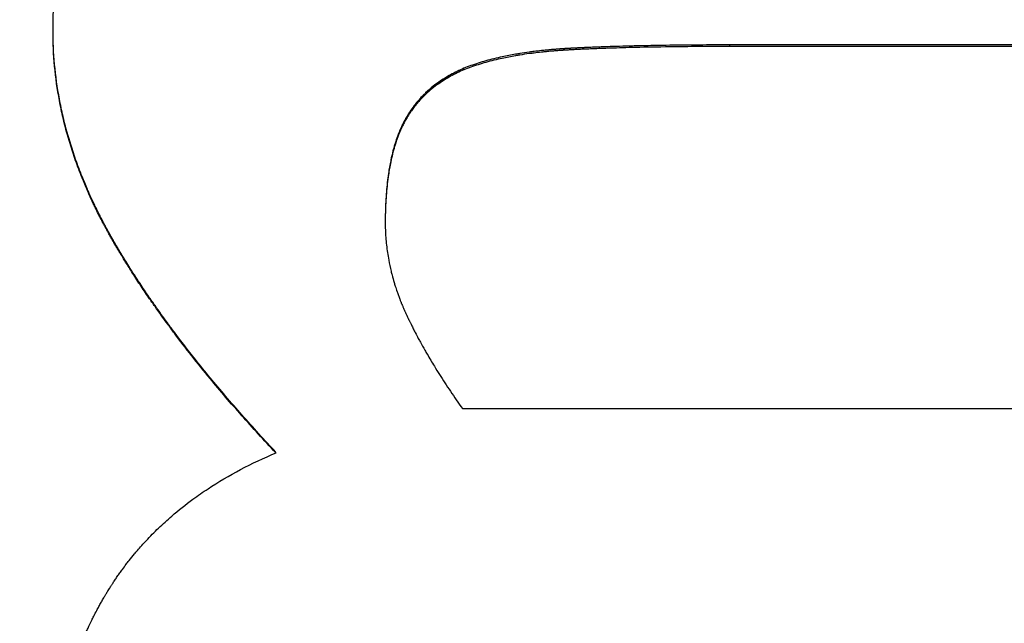
# Model space of a CAD drawing. Units: inches. Extents: x 22 to 246, y 8 to 171.
# Drawn here: x 201 to 201, y 97 to 97 of the extents above; entities that cross this region are included whole.
import ezdxf

# ---------------------------------------------------------------- set-up
doc = ezdxf.new("R2010")
doc.units = ezdxf.units.IN
doc.header["$LTSCALE"] = 16
doc.header["$MEASUREMENT"] = 0
for name, color, linetype, lineweight in [('Dimensions(ANSI)', 7, 'Continuous', 18), ('Visible Edges(ANSI)', 7, 'Continuous', 25), ('Visible Tangent Edges(ANSI)', 7, 'Continuous', 25)]:
    doc.layers.add(name, color=color, linetype=linetype, lineweight=lineweight)
doc.styles.add('MESTEK', font='arial.ttf')
doc.dimstyles.new('MESTEK FRACTIONS', dxfattribs={"dimscale": 16, "dimtxt": 0.08, "dimasz": 0.098425, "dimexe": 0.063, "dimexo": 0.0625, "dimgap": 0.031496, "dimtad": 0, "dimtih": 1, "dimtoh": 1, "dimdec": 5, "dimrnd": 1e-08, "dimzin": 1, "dimdsep": 46, "dimlunit": 5, "dimtxsty": 'MESTEK', "dimcen": 0.09, "dimdle": 0.393701, "dimclrd": 7, "dimclre": 7, "dimclrt": 7, "dimadec": 0, "dimazin": 0, "dimtfac": 1, "dimtofl": 0, "dimtmove": 0, "dimatfit": 3, "dimfxl": 0, "dimfrac": 2, "dimtolj": 1, "dimtzin": 0, "dimlwd": 15, "dimlwe": 15, "dimarcsym": 0})

# ---------------------------------------------------------------- blocks, each defined once
blk = doc.blocks.new('*D42')
at = {"layer": 'Defpoints', "color": 0, "linetype": 'Continuous'}
for p in [(205.349347, 83.059694), (208.177774, 80.231267)]:
    blk.add_point(p, dxfattribs=at)
at = {"layer": 'Dimensions(ANSI)', "color": 7, "linetype": 'Continuous', "lineweight": 15}
for p, q in [((193.476715, 92.980623), (195.428418, 92.980623)), ((195.428418, 92.980623), (204.235793, 84.173248)), ((206.76356, 80.205481), (206.76356, 83.085481)), ((205.32356, 81.645481), (208.20356, 81.645481))]:
    blk.add_line(p, q, dxfattribs=at)
at = {"layer": 'Dimensions(ANSI)', "color": 7, "linetype": 'Continuous'}
blk.add_solid([(204.421385, 84.358841), (204.0502, 83.987656), (205.349347, 83.059694)], dxfattribs=at)
at = {"layer": 'Dimensions(ANSI)', "color": 7, "linetype": 'Continuous', "lineweight": 18, "insert": (189.506912, 92.980623), "char_height": 1.28, "attachment_point": 5, "style": 'MESTEK'}
blk.add_mtext('\\A1; Ø4"\\P(76 mm)\\POUTLET', dxfattribs=at)
blk = doc.blocks.new('*D43')
at = {"layer": 'Defpoints', "color": 0, "linetype": 'Continuous'}
for p in [(204.57606, 85.434342), (208.95106, 77.85662)]:
    blk.add_point(p, dxfattribs=at)
at = {"layer": 'Dimensions(ANSI)', "color": 7, "linetype": 'Continuous', "lineweight": 15}
for p, q in [((194.187032, 100.069595), (196.126393, 100.069595)), ((196.126393, 100.069595), (203.788659, 86.798161)), ((206.76356, 80.205481), (206.76356, 83.085481)), ((205.32356, 81.645481), (208.20356, 81.645481))]:
    blk.add_line(p, q, dxfattribs=at)
at = {"layer": 'Dimensions(ANSI)', "color": 7, "linetype": 'Continuous'}
blk.add_solid([(204.015962, 86.929395), (203.561355, 86.666928), (204.57606, 85.434342)], dxfattribs=at)
at = {"layer": 'Dimensions(ANSI)', "color": 7, "linetype": 'Continuous', "lineweight": 18, "insert": (187.371717, 100.069595), "char_height": 1.27999997, "attachment_point": 5, "style": 'MESTEK'}
blk.add_mtext('\\A1; 4"\\PASME FLANGE', dxfattribs=at)
blk = doc.blocks.new('*D48')
at = {"layer": 'Defpoints', "color": 0, "linetype": 'Continuous'}
for p in [(212.884765, 108.339081), (197.111837, 103.727151), (212.884765, 89.602477)]:
    blk.add_point(p, dxfattribs=at)
at = {"layer": 'Dimensions(ANSI)', "color": 7, "linetype": 'Continuous', "lineweight": 15}
for p, q in [((197.111837, 104.727151), (197.111837, 109.347081)), ((212.884765, 90.602477), (212.884765, 109.347081)), ((198.68664, 108.339081), (200.755646, 108.339081)), ((211.309962, 108.339081), (209.240955, 108.339081))]:
    blk.add_line(p, q, dxfattribs=at)
at = {"layer": 'Dimensions(ANSI)', "color": 7, "linetype": 'Continuous'}
for points in [[(198.68664, 108.601549), (198.68664, 108.076614), (197.111837, 108.339081)], [(211.309962, 108.601549), (211.309962, 108.076614), (212.884765, 108.339081)]]:
    blk.add_solid(points, dxfattribs=at)
at = {"layer": 'Dimensions(ANSI)', "color": 7, "linetype": 'Continuous', "lineweight": 18, "insert": (204.998301, 108.339081), "char_height": 1.27999997, "attachment_point": 5, "style": 'MESTEK'}
blk.add_mtext('\\A1; 15 3/4\\P(400 mm)', dxfattribs=at)

msp = doc.modelspace()

# ---------------------------------------------------------------- linework, layer by layer
at = {"layer": 'Visible Edges(ANSI)', "color": 7}
for p, q in [((200.5700511, 96.8089158), (200.5700511, 96.8090277)), ((200.6630171, 96.8078527), (200.6177983, 96.8078527))]:
    msp.add_line(p, q, dxfattribs=at)
for points, knots in [([(200.5700511, 96.8090277), (200.5700511, 96.809727), (200.5700696, 96.810414), (200.5701065, 96.8110888), (200.5701434, 96.8117636), (200.5701988, 96.8124261), (200.5702726, 96.8130764), (200.5703096, 96.8134015), (200.5703511, 96.8137236), (200.5703972, 96.8140426), (200.5704665, 96.8145212), (200.5705461, 96.8149928), (200.570636, 96.8154576), (200.570666, 96.8156125), (200.5706972, 96.8157666), (200.5707295, 96.81592), (200.5707941, 96.8162268), (200.5708633, 96.8165305), (200.5709372, 96.8168312), (200.5709741, 96.8169815), (200.5710121, 96.8171311), (200.5710514, 96.8172799), (200.5711102, 96.8175031), (200.5711716, 96.8177246), (200.5712357, 96.8179444), (200.571257, 96.8180177), (200.5712786, 96.8180907), (200.5713006, 96.8181636), (200.5713444, 96.8183094), (200.5713894, 96.8184544), (200.5714355, 96.8185986), (200.5714586, 96.8186707), (200.571482, 96.8187426), (200.5715056, 96.8188144), (200.5715529, 96.8189578), (200.5716014, 96.8191005), (200.571651, 96.8192425), (200.5716758, 96.8193134), (200.5717009, 96.8193842), (200.5717263, 96.8194548), (200.5717643, 96.8195607), (200.571803, 96.8196662), (200.5718424, 96.8197712), (200.5718555, 96.8198062), (200.5718687, 96.8198411), (200.571882, 96.8198761), (200.5719019, 96.8199284), (200.571922, 96.8199807), (200.5719422, 96.8200328), (200.5719624, 96.820085), (200.5719828, 96.8201371), (200.5720033, 96.820189), (200.5720102, 96.8202063), (200.5720171, 96.8202236), (200.5720239, 96.8202409), (200.5720377, 96.8202755), (200.5720516, 96.82031), (200.5720655, 96.8203445), (200.5720724, 96.8203617), (200.5720794, 96.8203789), (200.5720864, 96.8203962), (200.5721004, 96.8204306), (200.5721145, 96.8204649), (200.5721286, 96.8204992), (200.5721357, 96.8205164), (200.5721428, 96.8205335), (200.5721499, 96.8205506), (200.5721712, 96.820602), (200.5721927, 96.8206532), (200.5722144, 96.8207043), (200.5722289, 96.8207384), (200.5722434, 96.8207724), (200.572258, 96.8208064), (200.5723018, 96.8209082), (200.5723463, 96.8210095), (200.5723914, 96.8211103), (200.5724215, 96.8211776), (200.5724519, 96.8212445), (200.5724827, 96.8213113), (200.5725441, 96.8214447), (200.5726067, 96.8215773), (200.5726706, 96.8217089), (200.5727025, 96.8217747), (200.5727347, 96.8218403), (200.5727672, 96.8219057), (200.5728323, 96.8220364), (200.5728986, 96.8221661), (200.572966, 96.822295), (200.5729998, 96.8223594), (200.5730338, 96.8224236), (200.5730682, 96.8224875), (200.5731712, 96.8226794), (200.5732769, 96.8228691), (200.5733854, 96.8230568), (200.5734577, 96.823182), (200.5735312, 96.8233062), (200.573606, 96.8234294), (200.5737554, 96.823676), (200.5739098, 96.8239188), (200.5740689, 96.8241579), (200.5741485, 96.8242775), (200.5742293, 96.8243961), (200.5743113, 96.8245138), (200.5747212, 96.8251023), (200.5751614, 96.8256677), (200.5756319, 96.8262099), (200.5763847, 96.8270774), (200.5772148, 96.8278857), (200.5781225, 96.8286349)], [0, 0, 0, 0, 0.1666667, 0.1666667, 0.1666667, 0.3333333, 0.3333333, 0.3333333, 0.4166667, 0.4166667, 0.4166667, 0.5416667, 0.5416667, 0.5416667, 0.5833333, 0.5833333, 0.5833333, 0.6666667, 0.6666667, 0.6666667, 0.7083333, 0.7083333, 0.7083333, 0.7708333, 0.7708333, 0.7708333, 0.7916667, 0.7916667, 0.7916667, 0.8333333, 0.8333333, 0.8333333, 0.8541667, 0.8541667, 0.8541667, 0.8958333, 0.8958333, 0.8958333, 0.9166667, 0.9166667, 0.9166667, 0.9479167, 0.9479167, 0.9479167, 0.9583333, 0.9583333, 0.9583333, 0.9739583, 0.9739583, 0.9739583, 0.9895833, 0.9895833, 0.9895833, 0.9947917, 0.9947917, 0.9947917, 1.0052083, 1.0052083, 1.0052083, 1.0104167, 1.0104167, 1.0104167, 1.0208333, 1.0208333, 1.0208333, 1.0260417, 1.0260417, 1.0260417, 1.0416667, 1.0416667, 1.0416667, 1.0520833, 1.0520833, 1.0520833, 1.0833333, 1.0833333, 1.0833333, 1.1041667, 1.1041667, 1.1041667, 1.1458333, 1.1458333, 1.1458333, 1.1666667, 1.1666667, 1.1666667, 1.2083333, 1.2083333, 1.2083333, 1.2291667, 1.2291667, 1.2291667, 1.2916667, 1.2916667, 1.2916667, 1.3333333, 1.3333333, 1.3333333, 1.4166667, 1.4166667, 1.4166667, 1.4583333, 1.4583333, 1.4583333, 1.6666667, 1.6666667, 1.6666667, 2, 2, 2, 2]), ([(200.5858048, 96.7792194), (200.584962, 96.7801168), (200.5841516, 96.7810059), (200.5833737, 96.7818868), (200.5825957, 96.7827677), (200.5818502, 96.7836404), (200.581137, 96.7845048), (200.5807805, 96.784937), (200.580432, 96.7853671), (200.5800917, 96.7857952), (200.5795811, 96.7864373), (200.5790888, 96.7870748), (200.5786148, 96.7877077), (200.5784567, 96.7879186), (200.5783007, 96.788129), (200.5781468, 96.788339), (200.5778388, 96.7887588), (200.577539, 96.7891766), (200.5772473, 96.7895923), (200.5771014, 96.7898001), (200.5769575, 96.7900075), (200.5768157, 96.7902143), (200.576603, 96.7905245), (200.5763948, 96.7908336), (200.5761912, 96.7911415), (200.5761234, 96.7912441), (200.576056, 96.7913467), (200.5759891, 96.791449), (200.5758554, 96.7916538), (200.5757238, 96.791858), (200.5755941, 96.7920618), (200.5755293, 96.7921636), (200.5754649, 96.7922654), (200.5754011, 96.792367), (200.5753054, 96.7925194), (200.5752108, 96.7926715), (200.5751174, 96.7928233), (200.5750862, 96.7928739), (200.5750552, 96.7929245), (200.5750243, 96.7929751), (200.5749625, 96.7930762), (200.5749012, 96.7931771), (200.5748404, 96.793278), (200.5748101, 96.7933284), (200.5747798, 96.7933788), (200.5747497, 96.7934291), (200.5747045, 96.7935046), (200.5746595, 96.7935801), (200.5746149, 96.7936555), (200.5745703, 96.7937309), (200.5745259, 96.7938062), (200.5744819, 96.7938814), (200.5744672, 96.7939065), (200.5744525, 96.7939316), (200.5744379, 96.7939566), (200.5744086, 96.7940067), (200.5743795, 96.7940568), (200.5743505, 96.7941069), (200.574336, 96.7941319), (200.5743216, 96.794157), (200.5743071, 96.794182), (200.5742783, 96.794232), (200.5742495, 96.794282), (200.5742209, 96.794332), (200.5742066, 96.7943569), (200.5741923, 96.7943819), (200.5741781, 96.7944069), (200.5741496, 96.7944568), (200.5741212, 96.7945067), (200.574093, 96.7945566), (200.5740789, 96.7945816), (200.5740648, 96.7946065), (200.5740508, 96.7946315), (200.5740227, 96.7946814), (200.5739948, 96.7947313), (200.573967, 96.7947812), (200.5739531, 96.7948062), (200.5739393, 96.7948312), (200.5739255, 96.7948561), (200.5738978, 96.7949061), (200.5738704, 96.794956), (200.573843, 96.795006), (200.5738294, 96.7950309), (200.5738157, 96.7950559), (200.5738022, 96.7950809), (200.573775, 96.7951308), (200.5737479, 96.7951808), (200.5737211, 96.7952308), (200.5737076, 96.7952557), (200.5736942, 96.7952807), (200.5736808, 96.7953057), (200.5736407, 96.7953807), (200.573601, 96.7954556), (200.5735615, 96.7955306), (200.5735352, 96.7955806), (200.5735091, 96.7956306), (200.5734831, 96.7956806), (200.5734311, 96.7957806), (200.5733797, 96.7958806), (200.5733288, 96.7959807), (200.5733034, 96.7960307), (200.5732782, 96.7960808), (200.5732531, 96.7961308), (200.5731777, 96.7962809), (200.5731037, 96.7964311), (200.573031, 96.7965814), (200.5729826, 96.7966815), (200.5729347, 96.7967817), (200.5728874, 96.7968819), (200.5727929, 96.7970823), (200.5727007, 96.7972828), (200.5726109, 96.7974835), (200.572566, 96.7975838), (200.5725217, 96.7976841), (200.572478, 96.7977845), (200.5723468, 96.7980856), (200.5722209, 96.7983869), (200.5721004, 96.7986884), (200.57202, 96.7988895), (200.571942, 96.7990906), (200.5718664, 96.7992918), (200.5717151, 96.7996943), (200.5715733, 96.8000971), (200.5714409, 96.8005004), (200.5713748, 96.800702), (200.5713109, 96.8009038), (200.5712495, 96.8011056), (200.5710651, 96.8017111), (200.570902, 96.8023175), (200.5707602, 96.8029248), (200.5706657, 96.8033297), (200.5705806, 96.803735), (200.570505, 96.8041406), (200.5703537, 96.804952), (200.5702402, 96.8057649), (200.5701646, 96.8065794), (200.570089, 96.8073939), (200.5700511, 96.80821), (200.5700511, 96.8090277)], [0, 0, 0, 0, 0.1666667, 0.1666667, 0.1666667, 0.3333333, 0.3333333, 0.3333333, 0.4166667, 0.4166667, 0.4166667, 0.5416667, 0.5416667, 0.5416667, 0.5833333, 0.5833333, 0.5833333, 0.6666667, 0.6666667, 0.6666667, 0.7083333, 0.7083333, 0.7083333, 0.7708333, 0.7708333, 0.7708333, 0.7916667, 0.7916667, 0.7916667, 0.8333333, 0.8333333, 0.8333333, 0.8541667, 0.8541667, 0.8541667, 0.8854167, 0.8854167, 0.8854167, 0.8958333, 0.8958333, 0.8958333, 0.9166667, 0.9166667, 0.9166667, 0.9270833, 0.9270833, 0.9270833, 0.9427083, 0.9427083, 0.9427083, 0.9583333, 0.9583333, 0.9583333, 0.9635417, 0.9635417, 0.9635417, 0.9739583, 0.9739583, 0.9739583, 0.9791667, 0.9791667, 0.9791667, 0.9895833, 0.9895833, 0.9895833, 0.9947917, 0.9947917, 0.9947917, 1.0052083, 1.0052083, 1.0052083, 1.0104167, 1.0104167, 1.0104167, 1.0208333, 1.0208333, 1.0208333, 1.0260417, 1.0260417, 1.0260417, 1.0364583, 1.0364583, 1.0364583, 1.0416667, 1.0416667, 1.0416667, 1.0520833, 1.0520833, 1.0520833, 1.0572917, 1.0572917, 1.0572917, 1.0729167, 1.0729167, 1.0729167, 1.0833333, 1.0833333, 1.0833333, 1.1041667, 1.1041667, 1.1041667, 1.1145833, 1.1145833, 1.1145833, 1.1458333, 1.1458333, 1.1458333, 1.1666667, 1.1666667, 1.1666667, 1.2083333, 1.2083333, 1.2083333, 1.2291667, 1.2291667, 1.2291667, 1.2916667, 1.2916667, 1.2916667, 1.3333333, 1.3333333, 1.3333333, 1.4166667, 1.4166667, 1.4166667, 1.4583333, 1.4583333, 1.4583333, 1.5833333, 1.5833333, 1.5833333, 1.6666667, 1.6666667, 1.6666667, 1.8333333, 1.8333333, 1.8333333, 2, 2, 2, 2]), ([(200.5857695, 96.7792046), (200.5849394, 96.7800874), (200.5841408, 96.7809623), (200.5833737, 96.7818291), (200.5825957, 96.7827083), (200.5818502, 96.7835792), (200.581137, 96.7844418), (200.5802456, 96.7855202), (200.5794049, 96.7865857), (200.5786148, 96.7876383), (200.5784567, 96.7878489), (200.5783007, 96.7880589), (200.5781468, 96.7882684), (200.5778388, 96.7886874), (200.577539, 96.7891043), (200.5772473, 96.7895192), (200.5771014, 96.7897266), (200.5769575, 96.7899336), (200.5768157, 96.79014), (200.576603, 96.7904496), (200.5763948, 96.790758), (200.5761912, 96.7910653), (200.5759876, 96.7913726), (200.5757886, 96.7916788), (200.5755941, 96.7919838), (200.575432, 96.7922379), (200.5752731, 96.7924913), (200.5751174, 96.7927438), (200.5750862, 96.7927943), (200.5750552, 96.7928448), (200.5750243, 96.7928952), (200.5748853, 96.7931222), (200.5747488, 96.7933486), (200.5746149, 96.7935743), (200.5745703, 96.7936495), (200.5745259, 96.7937247), (200.5744819, 96.7937998), (200.5743937, 96.7939499), (200.5743067, 96.7940998), (200.5742209, 96.7942494), (200.574178, 96.7943242), (200.5741353, 96.7943989), (200.574093, 96.7944736), (200.5740507, 96.7945483), (200.5740087, 96.7946231), (200.573967, 96.7946978), (200.5739254, 96.7947725), (200.573884, 96.7948473), (200.573843, 96.7949221), (200.573802, 96.7949968), (200.5737614, 96.7950716), (200.5737211, 96.7951464), (200.5737076, 96.7951713), (200.5736942, 96.7951963), (200.5736808, 96.7952212), (200.5736407, 96.795296), (200.573601, 96.7953708), (200.5735615, 96.7954457), (200.5735352, 96.7954956), (200.5735091, 96.7955455), (200.5734831, 96.7955954), (200.5734311, 96.7956952), (200.5733797, 96.795795), (200.5733288, 96.7958949), (200.5733034, 96.7959448), (200.5732782, 96.7959947), (200.5732531, 96.7960447), (200.5731777, 96.7961945), (200.5731037, 96.7963444), (200.573031, 96.7964943), (200.5729826, 96.7965943), (200.5729347, 96.7966943), (200.5728874, 96.7967943), (200.5727929, 96.7969943), (200.5727007, 96.7971944), (200.5726109, 96.7973946), (200.572566, 96.7974947), (200.5725217, 96.7975949), (200.572478, 96.797695), (200.5723468, 96.7979955), (200.5722209, 96.7982962), (200.5721004, 96.7985972), (200.57202, 96.7987978), (200.571942, 96.7989985), (200.5718664, 96.7991994), (200.5717151, 96.799601), (200.5715733, 96.8000031), (200.5714409, 96.8004056), (200.5713748, 96.8006068), (200.5713109, 96.8008081), (200.5712495, 96.8010096), (200.5710651, 96.8016138), (200.570902, 96.802219), (200.5707602, 96.8028251), (200.5706657, 96.8032292), (200.5705806, 96.8036337), (200.570505, 96.8040385), (200.5703537, 96.8048482), (200.5702402, 96.8056596), (200.5701646, 96.8064724), (200.570089, 96.8072853), (200.5700511, 96.8080998), (200.5700511, 96.8089158)], [0.0023283, 0.0023283, 0.0023283, 0.0023283, 0.1666667, 0.1666667, 0.1666667, 0.3333333, 0.3333333, 0.3333333, 0.5416667, 0.5416667, 0.5416667, 0.5833333, 0.5833333, 0.5833333, 0.6666667, 0.6666667, 0.6666667, 0.7083333, 0.7083333, 0.7083333, 0.7708333, 0.7708333, 0.7708333, 0.8333333, 0.8333333, 0.8333333, 0.8854167, 0.8854167, 0.8854167, 0.8958333, 0.8958333, 0.8958333, 0.9427083, 0.9427083, 0.9427083, 0.9583333, 0.9583333, 0.9583333, 0.9895833, 0.9895833, 0.9895833, 1.0052083, 1.0052083, 1.0052083, 1.0208333, 1.0208333, 1.0208333, 1.0364583, 1.0364583, 1.0364583, 1.0520833, 1.0520833, 1.0520833, 1.0572917, 1.0572917, 1.0572917, 1.0729167, 1.0729167, 1.0729167, 1.0833333, 1.0833333, 1.0833333, 1.1041667, 1.1041667, 1.1041667, 1.1145833, 1.1145833, 1.1145833, 1.1458333, 1.1458333, 1.1458333, 1.1666667, 1.1666667, 1.1666667, 1.2083333, 1.2083333, 1.2083333, 1.2291667, 1.2291667, 1.2291667, 1.2916667, 1.2916667, 1.2916667, 1.3333333, 1.3333333, 1.3333333, 1.4166667, 1.4166667, 1.4166667, 1.4583333, 1.4583333, 1.4583333, 1.5833333, 1.5833333, 1.5833333, 1.6666667, 1.6666667, 1.6666667, 1.8333333, 1.8333333, 1.8333333, 2, 2, 2, 2]), ([(200.6177983, 96.8079624), (200.6170528, 96.8079624), (200.616327, 96.8079602), (200.6156211, 96.8079557), (200.6149152, 96.8079512), (200.6142291, 96.8079445), (200.6135628, 96.8079355), (200.6132296, 96.8079311), (200.6129014, 96.807926), (200.6125782, 96.8079204), (200.6120933, 96.807912), (200.6116196, 96.8079023), (200.611157, 96.8078914), (200.6110028, 96.8078878), (200.6108498, 96.807884), (200.6106981, 96.8078801), (200.6103947, 96.8078722), (200.6100962, 96.8078638), (200.6098026, 96.8078548), (200.6096559, 96.8078504), (200.6095103, 96.8078457), (200.609366, 96.807841), (200.6091496, 96.8078338), (200.608936, 96.8078264), (200.6087251, 96.8078186), (200.6086548, 96.807816), (200.6085848, 96.8078134), (200.6085151, 96.8078107), (200.6083758, 96.8078054), (200.6082377, 96.8077999), (200.6081008, 96.8077943), (200.6080324, 96.8077915), (200.6079643, 96.8077887), (200.6078965, 96.8077858), (200.6077948, 96.8077815), (200.6076937, 96.8077771), (200.6075934, 96.8077726), (200.60756, 96.8077711), (200.6075266, 96.8077696), (200.6074933, 96.8077681), (200.6074267, 96.8077651), (200.6073605, 96.8077621), (200.6072945, 96.807759), (200.6072615, 96.8077574), (200.6072286, 96.8077559), (200.6071958, 96.8077543), (200.6071466, 96.807752), (200.6070975, 96.8077496), (200.6070486, 96.8077473), (200.6069998, 96.8077449), (200.606951, 96.8077425), (200.6069025, 96.8077401), (200.6068863, 96.8077393), (200.6068702, 96.8077385), (200.606854, 96.8077376), (200.6068217, 96.807736), (200.6067895, 96.8077344), (200.6067574, 96.8077328), (200.6067414, 96.8077319), (200.6067253, 96.8077311), (200.6067093, 96.8077303), (200.6066772, 96.8077287), (200.6066453, 96.807727), (200.6066134, 96.8077253), (200.6065974, 96.8077245), (200.6065815, 96.8077237), (200.6065656, 96.8077228), (200.6065338, 96.8077212), (200.606502, 96.8077195), (200.6064704, 96.8077178), (200.6064545, 96.8077169), (200.6064387, 96.807716), (200.6064229, 96.8077152), (200.6063913, 96.8077134), (200.6063597, 96.8077116), (200.6063282, 96.8077098), (200.6063124, 96.8077089), (200.6062967, 96.807708), (200.606281, 96.8077071), (200.6062496, 96.8077052), (200.6062182, 96.8077034), (200.6061868, 96.8077014), (200.6061712, 96.8077005), (200.6061555, 96.8076995), (200.6061399, 96.8076985), (200.6061087, 96.8076966), (200.6060775, 96.8076946), (200.6060463, 96.8076926), (200.6060307, 96.8076916), (200.6060152, 96.8076906), (200.6059996, 96.8076895), (200.605953, 96.8076865), (200.6059065, 96.8076833), (200.6058602, 96.8076801), (200.6058293, 96.807678), (200.6057984, 96.8076758), (200.6057676, 96.8076736), (200.6057061, 96.8076691), (200.6056448, 96.8076646), (200.6055837, 96.8076599), (200.6055531, 96.8076575), (200.6055226, 96.8076552), (200.6054922, 96.8076527), (200.6054009, 96.8076455), (200.6053102, 96.807638), (200.60522, 96.8076301), (200.6051599, 96.8076249), (200.6051, 96.8076195), (200.6050403, 96.807614), (200.604921, 96.8076031), (200.6048027, 96.8075915), (200.6046853, 96.8075795), (200.6046266, 96.8075735), (200.6045681, 96.8075673), (200.6045099, 96.807561), (200.6043353, 96.8075421), (200.6041628, 96.8075221), (200.6039924, 96.8075008), (200.6038789, 96.8074866), (200.6037663, 96.8074719), (200.6036546, 96.8074566), (200.6034313, 96.8074262), (200.6032118, 96.8073935), (200.6029962, 96.8073588), (200.6028883, 96.8073414), (200.6027815, 96.8073235), (200.6026756, 96.807305), (200.6023578, 96.8072497), (200.6020487, 96.8071896), (200.6017482, 96.8071247), (200.6015479, 96.8070814), (200.6013513, 96.807036), (200.6011587, 96.8069885), (200.6007733, 96.8068934), (200.6004032, 96.8067898), (200.6000484, 96.8066777), (200.5996937, 96.8065655), (200.5993542, 96.8064449), (200.5990301, 96.8063157)], [0, 0, 0, 0, 0.1666667, 0.1666667, 0.1666667, 0.3333333, 0.3333333, 0.3333333, 0.4166667, 0.4166667, 0.4166667, 0.5416667, 0.5416667, 0.5416667, 0.5833333, 0.5833333, 0.5833333, 0.6666667, 0.6666667, 0.6666667, 0.7083333, 0.7083333, 0.7083333, 0.7708333, 0.7708333, 0.7708333, 0.7916667, 0.7916667, 0.7916667, 0.8333333, 0.8333333, 0.8333333, 0.8541667, 0.8541667, 0.8541667, 0.8854167, 0.8854167, 0.8854167, 0.8958333, 0.8958333, 0.8958333, 0.9166667, 0.9166667, 0.9166667, 0.9270833, 0.9270833, 0.9270833, 0.9427083, 0.9427083, 0.9427083, 0.9583333, 0.9583333, 0.9583333, 0.9635417, 0.9635417, 0.9635417, 0.9739583, 0.9739583, 0.9739583, 0.9791667, 0.9791667, 0.9791667, 0.9895833, 0.9895833, 0.9895833, 0.9947917, 0.9947917, 0.9947917, 1.0052083, 1.0052083, 1.0052083, 1.0104167, 1.0104167, 1.0104167, 1.0208333, 1.0208333, 1.0208333, 1.0260417, 1.0260417, 1.0260417, 1.0364583, 1.0364583, 1.0364583, 1.0416667, 1.0416667, 1.0416667, 1.0520833, 1.0520833, 1.0520833, 1.0572917, 1.0572917, 1.0572917, 1.0729167, 1.0729167, 1.0729167, 1.0833333, 1.0833333, 1.0833333, 1.1041667, 1.1041667, 1.1041667, 1.1145833, 1.1145833, 1.1145833, 1.1458333, 1.1458333, 1.1458333, 1.1666667, 1.1666667, 1.1666667, 1.2083333, 1.2083333, 1.2083333, 1.2291667, 1.2291667, 1.2291667, 1.2916667, 1.2916667, 1.2916667, 1.3333333, 1.3333333, 1.3333333, 1.4166667, 1.4166667, 1.4166667, 1.4583333, 1.4583333, 1.4583333, 1.5833333, 1.5833333, 1.5833333, 1.6666667, 1.6666667, 1.6666667, 1.8333333, 1.8333333, 1.8333333, 2, 2, 2, 2]), ([(200.6177983, 96.8078527), (200.6170528, 96.8078527), (200.616327, 96.8078505), (200.6156211, 96.807846), (200.6149152, 96.8078415), (200.6142291, 96.8078348), (200.6135628, 96.8078258), (200.6127299, 96.8078147), (200.6119279, 96.8078), (200.611157, 96.8077818), (200.6110028, 96.8077782), (200.6108498, 96.8077744), (200.6106981, 96.8077705), (200.6103947, 96.8077626), (200.6100962, 96.8077542), (200.6098026, 96.8077453), (200.6096559, 96.8077408), (200.6095103, 96.8077362), (200.609366, 96.8077315), (200.6091496, 96.8077243), (200.608936, 96.8077169), (200.6087251, 96.8077091), (200.6085142, 96.8077014), (200.6083061, 96.8076933), (200.6081008, 96.8076849), (200.6079298, 96.8076779), (200.6077606, 96.8076707), (200.6075934, 96.8076633), (200.60756, 96.8076618), (200.6075266, 96.8076603), (200.6074933, 96.8076588), (200.6073435, 96.807652), (200.6071953, 96.8076451), (200.6070486, 96.8076379), (200.6069998, 96.8076356), (200.606951, 96.8076332), (200.6069025, 96.8076308), (200.6068054, 96.8076259), (200.6067091, 96.807621), (200.6066134, 96.8076161), (200.6065655, 96.8076136), (200.6065179, 96.8076111), (200.6064704, 96.8076085), (200.6064228, 96.8076059), (200.6063754, 96.8076033), (200.6063282, 96.8076006), (200.6062809, 96.8075979), (200.6062338, 96.8075951), (200.6061868, 96.8075922), (200.6061399, 96.8075893), (200.606093, 96.8075864), (200.6060463, 96.8075834), (200.6060307, 96.8075824), (200.6060152, 96.8075814), (200.6059996, 96.8075803), (200.605953, 96.8075773), (200.6059065, 96.8075741), (200.6058602, 96.8075709), (200.6058293, 96.8075688), (200.6057984, 96.8075666), (200.6057676, 96.8075644), (200.6057061, 96.80756), (200.6056448, 96.8075554), (200.6055837, 96.8075507), (200.6055531, 96.8075484), (200.6055226, 96.807546), (200.6054922, 96.8075436), (200.6054009, 96.8075364), (200.6053102, 96.8075289), (200.60522, 96.807521), (200.6051599, 96.8075158), (200.6051, 96.8075105), (200.6050403, 96.807505), (200.604921, 96.807494), (200.6048027, 96.8074825), (200.6046853, 96.8074705), (200.6046266, 96.8074645), (200.6045681, 96.8074583), (200.6045099, 96.8074521), (200.6043353, 96.8074332), (200.6041628, 96.8074132), (200.6039924, 96.807392), (200.6038789, 96.8073778), (200.6037663, 96.8073631), (200.6036546, 96.8073479), (200.6034313, 96.8073175), (200.6032118, 96.8072849), (200.6029962, 96.8072502), (200.6028883, 96.8072329), (200.6027815, 96.807215), (200.6026756, 96.8071966), (200.6023578, 96.8071414), (200.6020487, 96.8070814), (200.6017482, 96.8070166), (200.6015479, 96.8069734), (200.6013513, 96.8069281), (200.6011587, 96.8068807), (200.6007733, 96.8067858), (200.6004032, 96.8066824), (200.6000484, 96.8065705), (200.5996937, 96.8064586), (200.5993542, 96.8063381), (200.5990301, 96.8062092)], [0, 0, 0, 0, 0.1666667, 0.1666667, 0.1666667, 0.3333333, 0.3333333, 0.3333333, 0.5416667, 0.5416667, 0.5416667, 0.5833333, 0.5833333, 0.5833333, 0.6666667, 0.6666667, 0.6666667, 0.7083333, 0.7083333, 0.7083333, 0.7708333, 0.7708333, 0.7708333, 0.8333333, 0.8333333, 0.8333333, 0.8854167, 0.8854167, 0.8854167, 0.8958333, 0.8958333, 0.8958333, 0.9427083, 0.9427083, 0.9427083, 0.9583333, 0.9583333, 0.9583333, 0.9895833, 0.9895833, 0.9895833, 1.0052083, 1.0052083, 1.0052083, 1.0208333, 1.0208333, 1.0208333, 1.0364583, 1.0364583, 1.0364583, 1.0520833, 1.0520833, 1.0520833, 1.0572917, 1.0572917, 1.0572917, 1.0729167, 1.0729167, 1.0729167, 1.0833333, 1.0833333, 1.0833333, 1.1041667, 1.1041667, 1.1041667, 1.1145833, 1.1145833, 1.1145833, 1.1458333, 1.1458333, 1.1458333, 1.1666667, 1.1666667, 1.1666667, 1.2083333, 1.2083333, 1.2083333, 1.2291667, 1.2291667, 1.2291667, 1.2916667, 1.2916667, 1.2916667, 1.3333333, 1.3333333, 1.3333333, 1.4166667, 1.4166667, 1.4166667, 1.4583333, 1.4583333, 1.4583333, 1.5833333, 1.5833333, 1.5833333, 1.6666667, 1.6666667, 1.6666667, 1.8333333, 1.8333333, 1.8333333, 2, 2, 2, 2]), ([(200.5990301, 96.8063157), (200.5987059, 96.8061757), (200.5983966, 96.8060241), (200.5981022, 96.8058608), (200.5978078, 96.8056976), (200.5975282, 96.8055226), (200.5972635, 96.805336), (200.5971311, 96.8052427), (200.5970025, 96.8051464), (200.5968775, 96.8050473), (200.5966901, 96.8048985), (200.5965111, 96.8047432), (200.5963404, 96.8045814), (200.5962835, 96.8045274), (200.5962275, 96.8044727), (200.5961725, 96.8044173), (200.5960624, 96.8043065), (200.5959561, 96.8041927), (200.5958534, 96.804076), (200.5958021, 96.8040177), (200.5957517, 96.8039586), (200.5957022, 96.8038988), (200.595628, 96.8038091), (200.5955559, 96.8037178), (200.5954859, 96.8036248), (200.5954626, 96.8035938), (200.5954394, 96.8035626), (200.5954166, 96.8035313), (200.5953708, 96.8034685), (200.595326, 96.8034051), (200.5952821, 96.8033409), (200.5952602, 96.8033088), (200.5952384, 96.8032765), (200.595217, 96.8032441), (200.595174, 96.8031792), (200.5951319, 96.8031135), (200.5950908, 96.8030472), (200.5950703, 96.803014), (200.59505, 96.8029806), (200.5950299, 96.8029471), (200.5949997, 96.8028967), (200.5949701, 96.802846), (200.594941, 96.8027948), (200.5949313, 96.8027778), (200.5949217, 96.8027607), (200.5949121, 96.8027436), (200.5948977, 96.8027178), (200.5948835, 96.802692), (200.5948694, 96.8026661), (200.5948553, 96.8026402), (200.5948413, 96.8026142), (200.5948275, 96.802588), (200.5948228, 96.8025793), (200.5948182, 96.8025706), (200.5948136, 96.8025619), (200.5948045, 96.8025444), (200.5947954, 96.8025269), (200.5947863, 96.8025093), (200.5947818, 96.8025006), (200.5947772, 96.8024917), (200.5947727, 96.8024829), (200.5947637, 96.8024653), (200.5947547, 96.8024475), (200.5947458, 96.8024297), (200.5947413, 96.8024208), (200.5947369, 96.8024119), (200.5947324, 96.802403), (200.5947191, 96.8023762), (200.5947059, 96.8023492), (200.5946928, 96.802322), (200.5946841, 96.8023039), (200.5946754, 96.8022858), (200.5946667, 96.8022675), (200.5946408, 96.8022128), (200.5946153, 96.8021574), (200.5945902, 96.8021013), (200.5945735, 96.802064), (200.594557, 96.8020263), (200.5945407, 96.8019883), (200.5944917, 96.8018744), (200.5944444, 96.8017579), (200.5943988, 96.8016387), (200.5943684, 96.8015592), (200.5943388, 96.8014786), (200.5943099, 96.8013967), (200.5942522, 96.8012331), (200.5941975, 96.8010647), (200.5941458, 96.8008916), (200.59412, 96.800805), (200.5940949, 96.8007173), (200.5940706, 96.8006284), (200.594022, 96.8004506), (200.5939764, 96.800268), (200.5939338, 96.8000807), (200.5939126, 96.7999871), (200.5938921, 96.7998923), (200.5938723, 96.7997963), (200.593813, 96.7995083), (200.5937606, 96.7992096), (200.593715, 96.7989003), (200.5936847, 96.7986942), (200.5936573, 96.7984832), (200.593633, 96.7982676), (200.5935844, 96.7978363), (200.5935479, 96.7973861), (200.5935236, 96.796917), (200.5934993, 96.7964478), (200.5934871, 96.7959597), (200.5934871, 96.7954527)], [0, 0, 0, 0, 0.1666667, 0.1666667, 0.1666667, 0.3333333, 0.3333333, 0.3333333, 0.4166667, 0.4166667, 0.4166667, 0.5416667, 0.5416667, 0.5416667, 0.5833333, 0.5833333, 0.5833333, 0.6666667, 0.6666667, 0.6666667, 0.7083333, 0.7083333, 0.7083333, 0.7708333, 0.7708333, 0.7708333, 0.7916667, 0.7916667, 0.7916667, 0.8333333, 0.8333333, 0.8333333, 0.8541667, 0.8541667, 0.8541667, 0.8958333, 0.8958333, 0.8958333, 0.9166667, 0.9166667, 0.9166667, 0.9479167, 0.9479167, 0.9479167, 0.9583333, 0.9583333, 0.9583333, 0.9739583, 0.9739583, 0.9739583, 0.9895833, 0.9895833, 0.9895833, 0.9947917, 0.9947917, 0.9947917, 1.0052083, 1.0052083, 1.0052083, 1.0104167, 1.0104167, 1.0104167, 1.0208333, 1.0208333, 1.0208333, 1.0260417, 1.0260417, 1.0260417, 1.0416667, 1.0416667, 1.0416667, 1.0520833, 1.0520833, 1.0520833, 1.0833333, 1.0833333, 1.0833333, 1.1041667, 1.1041667, 1.1041667, 1.1666667, 1.1666667, 1.1666667, 1.2083333, 1.2083333, 1.2083333, 1.2916667, 1.2916667, 1.2916667, 1.3333333, 1.3333333, 1.3333333, 1.4166667, 1.4166667, 1.4166667, 1.4583333, 1.4583333, 1.4583333, 1.5833333, 1.5833333, 1.5833333, 1.6666667, 1.6666667, 1.6666667, 1.8333333, 1.8333333, 1.8333333, 2, 2, 2, 2]), ([(200.5990301, 96.8062092), (200.5987059, 96.8060696), (200.5983966, 96.8059182), (200.5981022, 96.8057553), (200.5978078, 96.8055923), (200.5975282, 96.8054177), (200.5972635, 96.8052315), (200.5969326, 96.8049986), (200.5966249, 96.8047476), (200.5963404, 96.8044784), (200.5962835, 96.8044245), (200.5962275, 96.8043699), (200.5961725, 96.8043146), (200.5960624, 96.804204), (200.5959561, 96.8040905), (200.5958534, 96.803974), (200.5958021, 96.8039158), (200.5957517, 96.8038569), (200.5957022, 96.8037972), (200.595628, 96.8037077), (200.5955559, 96.8036165), (200.5954859, 96.8035237), (200.5954159, 96.8034309), (200.5953479, 96.8033365), (200.5952821, 96.8032404), (200.5952163, 96.8031443), (200.5951525, 96.8030466), (200.5950908, 96.8029472), (200.5950703, 96.8029141), (200.59505, 96.8028808), (200.5950299, 96.8028473), (200.5949997, 96.8027971), (200.5949701, 96.8027465), (200.594941, 96.8026954), (200.5949313, 96.8026784), (200.5949217, 96.8026613), (200.5949121, 96.8026442), (200.594869, 96.8025672), (200.5948271, 96.8024894), (200.5947863, 96.8024105), (200.5947727, 96.8023842), (200.5947592, 96.8023577), (200.5947458, 96.802331), (200.594719, 96.8022777), (200.5946927, 96.8022238), (200.5946667, 96.8021691), (200.5946408, 96.8021145), (200.5946153, 96.8020592), (200.5945902, 96.8020033), (200.5945735, 96.801966), (200.594557, 96.8019284), (200.5945407, 96.8018905), (200.5944917, 96.8017768), (200.5944444, 96.8016605), (200.5943988, 96.8015416), (200.5943684, 96.8014623), (200.5943388, 96.8013818), (200.5943099, 96.8013001), (200.5942522, 96.8011368), (200.5941975, 96.8009687), (200.5941458, 96.800796), (200.59412, 96.8007096), (200.5940949, 96.800622), (200.5940706, 96.8005333), (200.594022, 96.8003558), (200.5939764, 96.8001736), (200.5939338, 96.7999867), (200.5939126, 96.7998933), (200.5938921, 96.7997986), (200.5938723, 96.7997028), (200.593813, 96.7994154), (200.5937606, 96.7991173), (200.593715, 96.7988087), (200.5936847, 96.7986029), (200.5936573, 96.7983924), (200.593633, 96.7981772), (200.5935844, 96.7977468), (200.5935479, 96.7972975), (200.5935236, 96.7968293), (200.5935006, 96.7963873), (200.5934885, 96.7959284), (200.5934872, 96.7954527)], [0, 0, 0, 0, 0.1666667, 0.1666667, 0.1666667, 0.3333333, 0.3333333, 0.3333333, 0.5416667, 0.5416667, 0.5416667, 0.5833333, 0.5833333, 0.5833333, 0.6666667, 0.6666667, 0.6666667, 0.7083333, 0.7083333, 0.7083333, 0.7708333, 0.7708333, 0.7708333, 0.8333333, 0.8333333, 0.8333333, 0.8958333, 0.8958333, 0.8958333, 0.9166667, 0.9166667, 0.9166667, 0.9479167, 0.9479167, 0.9479167, 0.9583333, 0.9583333, 0.9583333, 1.0052083, 1.0052083, 1.0052083, 1.0208333, 1.0208333, 1.0208333, 1.0520833, 1.0520833, 1.0520833, 1.0833333, 1.0833333, 1.0833333, 1.1041667, 1.1041667, 1.1041667, 1.1666667, 1.1666667, 1.1666667, 1.2083333, 1.2083333, 1.2083333, 1.2916667, 1.2916667, 1.2916667, 1.3333333, 1.3333333, 1.3333333, 1.4166667, 1.4166667, 1.4166667, 1.4583333, 1.4583333, 1.4583333, 1.5833333, 1.5833333, 1.5833333, 1.6666667, 1.6666667, 1.6666667, 1.8333333, 1.8333333, 1.8333333, 1.9906722, 1.9906722, 1.9906722, 1.9906722]), ([(200.5934871, 96.7954527), (200.5934871, 96.7950967), (200.5935002, 96.7947416), (200.5935263, 96.7943874), (200.5935524, 96.7940331), (200.5935916, 96.7936797), (200.5936438, 96.7933272), (200.5936699, 96.7931509), (200.5936993, 96.7929749), (200.5937319, 96.7927991), (200.5937809, 96.7925353), (200.5938372, 96.7922721), (200.5939008, 96.7920093), (200.5939221, 96.7919217), (200.5939441, 96.7918342), (200.5939669, 96.7917467), (200.5940126, 96.7915718), (200.5940616, 96.791397), (200.5941138, 96.7912225), (200.5941399, 96.7911353), (200.5941669, 96.791048), (200.5941946, 96.7909609), (200.5942362, 96.7908302), (200.5942797, 96.7906996), (200.594325, 96.7905691), (200.59434, 96.7905256), (200.5943553, 96.7904821), (200.5943709, 96.7904386), (200.5944019, 96.7903517), (200.5944337, 96.7902648), (200.5944663, 96.790178), (200.5944826, 96.7901346), (200.5944992, 96.7900912), (200.5945159, 96.7900478), (200.594541, 96.7899827), (200.5945665, 96.7899177), (200.5945925, 96.7898527), (200.5946012, 96.789831), (200.5946099, 96.7898093), (200.5946187, 96.7897877), (200.5946363, 96.7897443), (200.594654, 96.789701), (200.594672, 96.7896577), (200.5946809, 96.7896361), (200.59469, 96.7896144), (200.594699, 96.7895928), (200.5947127, 96.7895603), (200.5947264, 96.7895279), (200.5947402, 96.7894954), (200.5947541, 96.789463), (200.594768, 96.7894305), (200.5947821, 96.7893981), (200.5947868, 96.7893873), (200.5947915, 96.7893765), (200.5947962, 96.7893656), (200.5948057, 96.789344), (200.5948152, 96.7893224), (200.5948247, 96.7893008), (200.5948295, 96.78929), (200.5948342, 96.7892792), (200.594839, 96.7892684), (200.5948486, 96.7892468), (200.5948583, 96.7892252), (200.5948679, 96.7892036), (200.5948728, 96.7891928), (200.5948777, 96.7891819), (200.5948825, 96.7891711), (200.5948923, 96.7891495), (200.5949021, 96.789128), (200.5949119, 96.7891063), (200.5949168, 96.7890955), (200.5949217, 96.7890847), (200.5949267, 96.7890739), (200.5949366, 96.7890523), (200.5949465, 96.7890306), (200.5949565, 96.7890089), (200.5949614, 96.7889981), (200.5949664, 96.7889872), (200.5949714, 96.7889764), (200.5949814, 96.7889547), (200.5949915, 96.788933), (200.5950016, 96.7889112), (200.5950067, 96.7889003), (200.5950117, 96.7888895), (200.5950168, 96.7888786), (200.5950269, 96.7888568), (200.5950371, 96.788835), (200.5950474, 96.7888132), (200.5950525, 96.7888023), (200.5950576, 96.7887914), (200.5950627, 96.7887805), (200.5950781, 96.7887477), (200.5950937, 96.7887149), (200.5951093, 96.7886821), (200.5951197, 96.7886602), (200.5951301, 96.7886383), (200.5951406, 96.7886164), (200.5951616, 96.7885725), (200.5951828, 96.7885285), (200.5952041, 96.7884845), (200.5952148, 96.7884625), (200.5952255, 96.7884404), (200.5952363, 96.7884184), (200.5952685, 96.7883522), (200.5953012, 96.7882858), (200.5953343, 96.7882192), (200.5953563, 96.7881749), (200.5953786, 96.7881304), (200.595401, 96.7880858), (200.5954457, 96.7879967), (200.5954912, 96.7879073), (200.5955375, 96.7878175), (200.5955606, 96.7877726), (200.5955838, 96.7877277), (200.5956073, 96.7876826), (200.5956776, 96.7875474), (200.5957496, 96.7874115), (200.5958231, 96.7872748), (200.5958721, 96.7871836), (200.5959218, 96.7870922), (200.5959723, 96.7870004), (200.5960731, 96.7868167), (200.5961768, 96.7866317), (200.5962832, 96.7864454), (200.5963365, 96.7863522), (200.5963904, 96.7862587), (200.5964451, 96.7861649), (200.596609, 96.7858833), (200.5967793, 96.7855987), (200.5969559, 96.7853111), (200.5970736, 96.7851193), (200.5971941, 96.7849262), (200.5973175, 96.7847317), (200.5975642, 96.7843427), (200.5978222, 96.7839483), (200.5980914, 96.7835485), (200.5983606, 96.7831486), (200.5986411, 96.7827434), (200.5989328, 96.7823327)], [0, 0, 0, 0, 0.1666667, 0.1666667, 0.1666667, 0.3333333, 0.3333333, 0.3333333, 0.4166667, 0.4166667, 0.4166667, 0.5416667, 0.5416667, 0.5416667, 0.5833333, 0.5833333, 0.5833333, 0.6666667, 0.6666667, 0.6666667, 0.7083333, 0.7083333, 0.7083333, 0.7708333, 0.7708333, 0.7708333, 0.7916667, 0.7916667, 0.7916667, 0.8333333, 0.8333333, 0.8333333, 0.8541667, 0.8541667, 0.8541667, 0.8854167, 0.8854167, 0.8854167, 0.8958333, 0.8958333, 0.8958333, 0.9166667, 0.9166667, 0.9166667, 0.9270833, 0.9270833, 0.9270833, 0.9427083, 0.9427083, 0.9427083, 0.9583333, 0.9583333, 0.9583333, 0.9635417, 0.9635417, 0.9635417, 0.9739583, 0.9739583, 0.9739583, 0.9791667, 0.9791667, 0.9791667, 0.9895833, 0.9895833, 0.9895833, 0.9947917, 0.9947917, 0.9947917, 1.0052083, 1.0052083, 1.0052083, 1.0104167, 1.0104167, 1.0104167, 1.0208333, 1.0208333, 1.0208333, 1.0260417, 1.0260417, 1.0260417, 1.0364583, 1.0364583, 1.0364583, 1.0416667, 1.0416667, 1.0416667, 1.0520833, 1.0520833, 1.0520833, 1.0572917, 1.0572917, 1.0572917, 1.0729167, 1.0729167, 1.0729167, 1.0833333, 1.0833333, 1.0833333, 1.1041667, 1.1041667, 1.1041667, 1.1145833, 1.1145833, 1.1145833, 1.1458333, 1.1458333, 1.1458333, 1.1666667, 1.1666667, 1.1666667, 1.2083333, 1.2083333, 1.2083333, 1.2291667, 1.2291667, 1.2291667, 1.2916667, 1.2916667, 1.2916667, 1.3333333, 1.3333333, 1.3333333, 1.4166667, 1.4166667, 1.4166667, 1.4583333, 1.4583333, 1.4583333, 1.5833333, 1.5833333, 1.5833333, 1.6666667, 1.6666667, 1.6666667, 1.8333333, 1.8333333, 1.8333333, 2, 2, 2, 2]), ([(200.5700511, 96.7549691), (200.5700511, 96.7558893), (200.5700876, 96.7567915), (200.5701605, 96.7576756), (200.5702335, 96.7585598), (200.5703429, 96.7594258), (200.5704887, 96.7602738), (200.5705617, 96.7606978), (200.5706437, 96.7611173), (200.5707349, 96.7615323), (200.5708716, 96.7621547), (200.5710289, 96.762767), (200.5712067, 96.7633691), (200.5712659, 96.7635698), (200.5713275, 96.7637693), (200.5713913, 96.7639678), (200.5715189, 96.7643647), (200.5716557, 96.764757), (200.5718015, 96.7651448), (200.5718745, 96.7653388), (200.5719497, 96.7655316), (200.5720272, 96.7657232), (200.5721434, 96.7660107), (200.5722648, 96.7662956), (200.5723913, 96.766578), (200.5724334, 96.7666722), (200.5724762, 96.766766), (200.5725195, 96.7668596), (200.5726061, 96.7670467), (200.572695, 96.7672327), (200.5727862, 96.7674176), (200.5728317, 96.7675101), (200.5728779, 96.7676022), (200.5729246, 96.7676941), (200.5729947, 96.7678319), (200.5730661, 96.7679691), (200.5731387, 96.7681056), (200.5731629, 96.7681511), (200.5731873, 96.7681966), (200.5732118, 96.7682419), (200.5732608, 96.7683327), (200.5733104, 96.7684231), (200.5733605, 96.7685133), (200.5733856, 96.7685584), (200.5734108, 96.7686034), (200.5734361, 96.7686484), (200.5734869, 96.7687383), (200.5735381, 96.7688279), (200.57359, 96.7689172), (200.5736159, 96.7689619), (200.573642, 96.7690065), (200.5736682, 96.769051), (200.5737075, 96.7691178), (200.5737471, 96.7691844), (200.5737871, 96.7692509), (200.5738271, 96.7693174), (200.5738673, 96.7693837), (200.5739079, 96.7694498), (200.5739215, 96.7694719), (200.573935, 96.7694939), (200.5739486, 96.7695159), (200.5739758, 96.7695599), (200.5740032, 96.7696039), (200.5740307, 96.7696478), (200.5740444, 96.7696697), (200.5740582, 96.7696916), (200.574072, 96.7697135), (200.5740997, 96.7697572), (200.5741274, 96.7698008), (200.5741554, 96.7698443), (200.5741693, 96.7698661), (200.5741833, 96.7698878), (200.5741974, 96.7699095), (200.5742394, 96.7699747), (200.5742819, 96.7700395), (200.5743246, 96.7701042), (200.5743531, 96.7701472), (200.5743817, 96.7701902), (200.5744105, 96.7702331), (200.574468, 96.7703188), (200.5745262, 96.7704041), (200.5745848, 96.770489), (200.5746142, 96.7705314), (200.5746437, 96.7705737), (200.5746733, 96.7706159), (200.5747326, 96.7707003), (200.5747924, 96.7707843), (200.5748528, 96.7708679), (200.574883, 96.7709096), (200.5749133, 96.7709513), (200.5749438, 96.7709928), (200.5750353, 96.7711175), (200.575128, 96.7712412), (200.575222, 96.7713639), (200.5752847, 96.7714457), (200.5753479, 96.771527), (200.5754118, 96.7716079), (200.5755394, 96.7717698), (200.5756693, 96.7719298), (200.5758015, 96.7720882), (200.5758676, 96.7721673), (200.5759343, 96.7722461), (200.5760015, 96.7723244), (200.5762032, 96.7725593), (200.57641, 96.7727902), (200.576622, 96.7730172), (200.5767633, 96.7731685), (200.5769069, 96.7733181), (200.5770528, 96.773466), (200.5773445, 96.7737616), (200.5776453, 96.7740503), (200.5779553, 96.774332), (200.5781103, 96.7744729), (200.5782676, 96.774612), (200.5784271, 96.7747493), (200.5789057, 96.7751613), (200.5794049, 96.7755576), (200.5799245, 96.7759382), (200.580271, 96.7761919), (200.5806265, 96.7764386), (200.5809912, 96.7766783), (200.5817205, 96.7771578), (200.5824863, 96.7776092), (200.5832886, 96.7780328), (200.5840909, 96.7784563), (200.5849296, 96.7788518), (200.5858048, 96.7792194)], [0, 0, 0, 0, 0.1666667, 0.1666667, 0.1666667, 0.3333333, 0.3333333, 0.3333333, 0.4166667, 0.4166667, 0.4166667, 0.5416667, 0.5416667, 0.5416667, 0.5833333, 0.5833333, 0.5833333, 0.6666667, 0.6666667, 0.6666667, 0.7083333, 0.7083333, 0.7083333, 0.7708333, 0.7708333, 0.7708333, 0.7916667, 0.7916667, 0.7916667, 0.8333333, 0.8333333, 0.8333333, 0.8541667, 0.8541667, 0.8541667, 0.8854167, 0.8854167, 0.8854167, 0.8958333, 0.8958333, 0.8958333, 0.9166667, 0.9166667, 0.9166667, 0.9270833, 0.9270833, 0.9270833, 0.9479167, 0.9479167, 0.9479167, 0.9583333, 0.9583333, 0.9583333, 0.9739583, 0.9739583, 0.9739583, 0.9895833, 0.9895833, 0.9895833, 0.9947917, 0.9947917, 0.9947917, 1.0052083, 1.0052083, 1.0052083, 1.0104167, 1.0104167, 1.0104167, 1.0208333, 1.0208333, 1.0208333, 1.0260417, 1.0260417, 1.0260417, 1.0416667, 1.0416667, 1.0416667, 1.0520833, 1.0520833, 1.0520833, 1.0729167, 1.0729167, 1.0729167, 1.0833333, 1.0833333, 1.0833333, 1.1041667, 1.1041667, 1.1041667, 1.1145833, 1.1145833, 1.1145833, 1.1458333, 1.1458333, 1.1458333, 1.1666667, 1.1666667, 1.1666667, 1.2083333, 1.2083333, 1.2083333, 1.2291667, 1.2291667, 1.2291667, 1.2916667, 1.2916667, 1.2916667, 1.3333333, 1.3333333, 1.3333333, 1.4166667, 1.4166667, 1.4166667, 1.4583333, 1.4583333, 1.4583333, 1.5833333, 1.5833333, 1.5833333, 1.6666667, 1.6666667, 1.6666667, 1.8333333, 1.8333333, 1.8333333, 2, 2, 2, 2])]:
    msp.add_open_spline(points, degree=3, knots=knots, dxfattribs=at)
for points in [[(200.6630171, 96.8079624), (200.6479442, 96.8079624), (200.6328712, 96.8079624), (200.6177983, 96.8079624)], [(200.5989328, 96.7823327), (200.6202943, 96.7823327), (200.6416557, 96.7823327), (200.6630171, 96.7823327)]]:
    msp.add_open_spline(points, degree=3, dxfattribs=at)
at = {"layer": 'Visible Tangent Edges(ANSI)', "color": 7}
for p, q in [((200.6177983, 96.8078527), (200.6177983, 96.8079624)), ((200.5990301, 96.8062092), (200.5990301, 96.8063157))]:
    msp.add_line(p, q, dxfattribs=at)

# ---------------------------------------------------------------- dimensions: what is measured, and where the dimension line sits
at = {"layer": 'Dimensions(ANSI)', "color": 7, "linetype": 'Continuous', "lineweight": 18}
dim = msp.add_linear_dim(base=(212.8847651, 108.3390814), p1=(197.1118366, 103.7271512), p2=(212.8847651, 89.6024773), angle=180, text=' 15 3/4\\P(400 mm)', dimstyle='MESTEK FRACTIONS', override={"dimtih": 0, "dimtoh": 0, "dimdec": 5, "dimtp": 0, "dimtm": 0, "dimtdec": 2, "dimatfit": 1}, dxfattribs=at)
dim.commit()
dim.dimension.update_dxf_attribs({"geometry": '*D48', "text_midpoint": (204.9983008, 108.3390814), "dimtype": 160})
for p1, p2, text, picture, middle in [((208.9510601, 77.8566195), (204.5760601, 85.4343418), ' 4"\\PASME FLANGE', '*D43', (187.3717168, 100.0695946)), ((208.1777737, 80.2312671), (205.3493466, 83.0596942), ' Ø4"\\P(76 mm)\\POUTLET', '*D42', (189.5069122, 92.9806232))]:
    dim = msp.add_diameter_dim_2p(p1=p1, p2=p2, text=text, dimstyle='MESTEK FRACTIONS', override={"dimdec": 5, "dimlfac": 1, "dimtp": 0, "dimtm": 0, "dimtdec": 2}, dxfattribs=at)
    dim.commit()
    dim.dimension.update_dxf_attribs({"geometry": picture, "text_midpoint": middle, "dimtype": 163})

doc.saveas('drawing.dxf')
